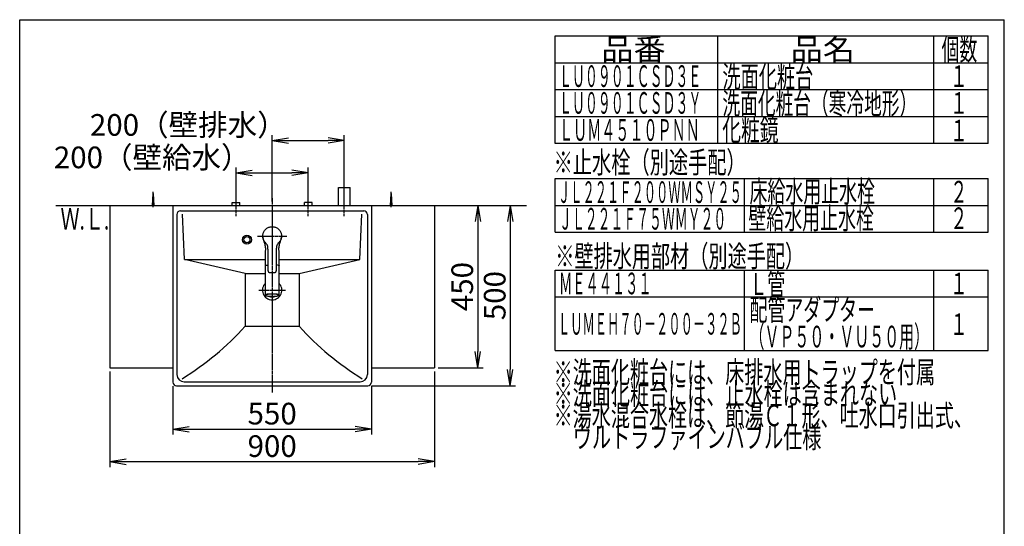
# Model space of a CAD drawing. Extents: x 261 to 2996, y 139 to 4339.
# Drawn here: x 261 to 2991, y 2936 to 4339 of the extents above; entities that cross this region are included whole.
import ezdxf
from ezdxf.enums import TextEntityAlignment as Align

# ---------------------------------------------------------------- set-up
doc = ezdxf.new("R2010")
doc.units = 0
doc.linetypes.add('EXLTYPE3', pattern=[10, 7, -1, 1, -1])
doc.layers.get('0').update_dxf_attribs({"linetype": 'CONTINUOUS'})
doc.layers.get('DEFPOINTS').update_dxf_attribs({"linetype": 'CONTINUOUS'})
for name, color, linetype in [('化粧台', 7, 'CONTINUOUS'), ('寸法', 7, 'CONTINUOUS'), ('枠_表', 7, 'CONTINUOUS')]:
    doc.layers.add(name, color=color, linetype=linetype)
doc.styles.add('EXCADDIM1', font='monotxt', dxfattribs={"width": 0.84, "bigfont": 'extfont'})
doc.styles.add('EXCADSTD', font='monotxt', dxfattribs={"bigfont": 'extfont'})
doc.styles.get("Standard").update_dxf_attribs({"font": 'monotxt', "bigfont": 'extfont'})
doc.dimstyles.new('ISO-25', dxfattribs={"dimtxt": 2.5, "dimasz": 2.5, "dimexe": 1.25, "dimexo": 0.625, "dimtad": 1, "dimtxsty": 'STANDARD', "dimcen": 2.5, "dimazin": 3, "dimtfac": 1, "dimtmove": 0, "dimatfit": 3})

# ---------------------------------------------------------------- blocks, each defined once
blk = doc.blocks.new('EX_NORM')
at = {"color": 0, "linetype": 'CONTINUOUS'}
for q in [(-1, 0.167), (-1, 0), (-1, -0.167)]:
    blk.add_line((0, 0), q, dxfattribs=at)
blk = doc.blocks.new('*D25')
at = {"layer": 'DEFPOINTS', "color": 0}
for p in [(686, 3335), (1236, 3335), (1236, 3205)]:
    blk.add_point(p, dxfattribs=at)
at = {"layer": '寸法', "color": 3, "linetype": 'CONTINUOUS'}
for p, q in [((686, 3324.5), (686, 3190)), ((1236, 3324.5), (1236, 3190)), ((731, 3205), (1191, 3205))]:
    blk.add_line(p, q, dxfattribs=at)
at = {"layer": '寸法', "color": 3, "xscale": 44.99999618530273, "yscale": 44.99999618530273, "zscale": 44.99999618530273, "rotation": 180}
blk.add_blockref('EX_NORM', (686, 3205), dxfattribs=at)
at = {"layer": '寸法', "color": 3, "xscale": 44.99999618530273, "yscale": 44.99999618530273, "zscale": 44.99999618530273}
blk.add_blockref('EX_NORM', (1236, 3205), dxfattribs=at)
at = {"layer": '寸法', "color": 2, "insert": (961, 3240.2), "char_height": 60, "attachment_point": 5, "style": 'EXCADDIM1'}
blk.add_mtext('550', dxfattribs=at)
blk = doc.blocks.new('*D26')
at = {"layer": 'DEFPOINTS', "color": 0}
for p in [(511, 3375), (1411, 3375), (1411, 3115)]:
    blk.add_point(p, dxfattribs=at)
at = {"layer": '寸法', "color": 3, "linetype": 'CONTINUOUS'}
for p, q in [((511, 3364.5), (511, 3100)), ((1411, 3364.5), (1411, 3100)), ((556, 3115), (1366, 3115))]:
    blk.add_line(p, q, dxfattribs=at)
at = {"layer": '寸法', "color": 3, "xscale": 44.99999618530273, "yscale": 44.99999618530273, "zscale": 44.99999618530273, "rotation": 180}
blk.add_blockref('EX_NORM', (511, 3115), dxfattribs=at)
at = {"layer": '寸法', "color": 3, "xscale": 44.99999618530273, "yscale": 44.99999618530273, "zscale": 44.99999618530273}
blk.add_blockref('EX_NORM', (1411, 3115), dxfattribs=at)
at = {"layer": '寸法', "color": 2, "insert": (961, 3150.2), "char_height": 60, "attachment_point": 5, "style": 'EXCADDIM1'}
blk.add_mtext('900', dxfattribs=at)
blk = doc.blocks.new('*D27')
at = {"layer": 'DEFPOINTS', "color": 0}
for p in [(1411, 3825), (1411, 3375), (1531, 3375)]:
    blk.add_point(p, dxfattribs=at)
at = {"layer": '寸法', "color": 3, "linetype": 'CONTINUOUS'}
for p, q in [((1531, 3780), (1531, 3420)), ((1421.5, 3375), (1546, 3375))]:
    blk.add_line(p, q, dxfattribs=at)
at = {"layer": '寸法', "color": 3, "xscale": 44.99999618530273, "yscale": 44.99999618530273, "zscale": 44.99999618530273}
for p, rotation in [((1531, 3825), 90), ((1531, 3375), 270)]:
    blk.add_blockref('EX_NORM', p, dxfattribs=dict(at, rotation=rotation))
at = {"layer": '寸法', "color": 2, "insert": (1495.8, 3600), "char_height": 60, "attachment_point": 5, "rotation": 90, "style": 'EXCADDIM1'}
blk.add_mtext('450', dxfattribs=at)
blk = doc.blocks.new('*D28')
at = {"layer": 'DEFPOINTS', "color": 0}
for p in [(1411, 3825), (1226, 3325), (1621, 3325)]:
    blk.add_point(p, dxfattribs=at)
at = {"layer": '寸法', "color": 3, "linetype": 'CONTINUOUS'}
for p, q in [((1621, 3780), (1621, 3370)), ((1236.5, 3325), (1636, 3325))]:
    blk.add_line(p, q, dxfattribs=at)
at = {"layer": '寸法', "color": 3, "xscale": 44.99999618530273, "yscale": 44.99999618530273, "zscale": 44.99999618530273}
for p, rotation in [((1621, 3825), 90), ((1621, 3325), 270)]:
    blk.add_blockref('EX_NORM', p, dxfattribs=dict(at, rotation=rotation))
at = {"layer": '寸法', "color": 2, "insert": (1585.8, 3575), "char_height": 60, "attachment_point": 5, "rotation": 90, "style": 'EXCADDIM1'}
blk.add_mtext('500', dxfattribs=at)
blk = doc.blocks.new('*D29')
at = {"layer": 'DEFPOINTS', "color": 0}
for p in [(1061, 3915), (861, 3833), (1061, 3838.5)]:
    blk.add_point(p, dxfattribs=at)
at = {"layer": '寸法', "color": 3, "linetype": 'CONTINUOUS'}
for p, q in [((861, 3843.5), (861, 3930)), ((906, 3915), (1016, 3915)), ((1061, 3849), (1061, 3930))]:
    blk.add_line(p, q, dxfattribs=at)
at = {"layer": '寸法', "color": 3, "xscale": 44.99999618530273, "yscale": 44.99999618530273, "zscale": 44.99999618530273, "rotation": 180}
blk.add_blockref('EX_NORM', (861, 3915), dxfattribs=at)
at = {"layer": '寸法', "color": 3, "xscale": 44.99999618530273, "yscale": 44.99999618530273, "zscale": 44.99999618530273}
blk.add_blockref('EX_NORM', (1061, 3915), dxfattribs=at)
at = {"layer": '寸法', "color": 2, "insert": (628.5, 3950.2), "char_height": 60, "attachment_point": 5, "style": 'EXCADDIM1'}
blk.add_mtext('200（壁給水）', dxfattribs=at)
blk = doc.blocks.new('*D30')
at = {"layer": 'DEFPOINTS', "color": 0}
for p in [(1161, 4005), (1161, 3875), (961, 3825)]:
    blk.add_point(p, dxfattribs=at)
at = {"layer": '寸法', "color": 3, "linetype": 'CONTINUOUS'}
for p, q in [((961, 3835.5), (961, 4020)), ((1161, 3885.5), (1161, 4020)), ((1006, 4005), (1116, 4005))]:
    blk.add_line(p, q, dxfattribs=at)
at = {"layer": '寸法', "color": 3, "xscale": 44.99999618530273, "yscale": 44.99999618530273, "zscale": 44.99999618530273, "rotation": 180}
blk.add_blockref('EX_NORM', (961, 4005), dxfattribs=at)
at = {"layer": '寸法', "color": 3, "xscale": 44.99999618530273, "yscale": 44.99999618530273, "zscale": 44.99999618530273}
blk.add_blockref('EX_NORM', (1161, 4005), dxfattribs=at)
at = {"layer": '寸法', "color": 2, "insert": (728.5, 4040.2), "char_height": 60, "attachment_point": 5, "style": 'EXCADDIM1'}
blk.add_mtext('200（壁排水）', dxfattribs=at)

msp = doc.modelspace()

# ---------------------------------------------------------------- linework, layer by layer
at = {"layer": '化粧台', "color": 7, "linetype": 'CONTINUOUS'}
msp.add_line((361, 3825), (1666, 3825), dxfattribs=at)
at = {"layer": '寸法', "color": 6, "linetype": 'EXLTYPE3'}
for p, q in [((1161, 3795), (1161, 3890)), ((861, 3795), (861, 3848)), ((961, 3845), (961, 3305)), ((1061, 3795), (1061, 3848)), ((920.019, 3740), (1001.981, 3740)), ((924.1, 3590), (997.9, 3590))]:
    msp.add_line(p, q, dxfattribs=at)
at = {"layer": '寸法', "color": 6, "linetype": 'CONTINUOUS'}
for p, q in [((629, 3825), (631, 3857.5)), ((631, 3820), (631, 3862.5)), ((631, 3857.5), (633, 3825)), ((1145, 3825), (1145, 3875)), ((1145, 3875), (1177, 3875)), ((1177, 3825), (1177, 3875)), ((1289, 3825), (1291, 3857.5)), ((1291, 3820), (1291, 3862.5)), ((1291, 3857.5), (1293, 3825)), ((850.5, 3833), (871.5, 3833)), ((850.5, 3825), (850.5, 3833)), ((871.5, 3825), (871.5, 3833)), ((1071.5, 3833), (1050.5, 3833)), ((1050.5, 3825), (1050.5, 3833)), ((1071.5, 3825), (1071.5, 3833)), ((935.012, 3739.17), (935.025, 3741.044)), ((935.025, 3741.044), (935.172, 3742.914)), ((935.172, 3742.914), (935.453, 3744.772)), ((935.453, 3744.772), (935.866, 3746.606)), ((935.866, 3746.606), (936.414, 3748.406)), ((936.414, 3748.406), (937.093, 3750.164)), ((937.093, 3750.164), (937.897, 3751.871)), ((937.897, 3751.871), (938.822, 3753.517)), ((938.822, 3753.517), (939.865, 3755.093)), ((939.865, 3755.093), (941.023, 3756.589)), ((941.023, 3756.589), (942.288, 3757.998)), ((942.288, 3757.998), (943.652, 3759.313)), ((943.652, 3759.313), (945.108, 3760.527)), ((945.108, 3760.527), (946.651, 3761.631)), ((946.651, 3761.631), (948.271, 3762.619)), ((948.271, 3762.619), (949.96, 3763.487)), ((949.96, 3763.487), (951.708, 3764.231)), ((951.708, 3764.231), (953.506, 3764.846)), ((953.506, 3764.846), (955.344, 3765.327)), ((955.344, 3765.327), (957.214, 3765.671)), ((957.214, 3765.671), (959.103, 3765.878)), ((959.103, 3765.878), (961.003, 3765.949)), ((961.003, 3765.949), (962.903, 3765.88)), ((962.903, 3765.88), (964.792, 3765.671)), ((964.792, 3765.671), (966.661, 3765.324)), ((966.661, 3765.324), (968.5, 3764.843)), ((968.5, 3764.843), (970.298, 3764.23)), ((970.298, 3764.23), (972.046, 3763.487)), ((972.046, 3763.487), (973.733, 3762.616)), ((973.733, 3762.616), (975.353, 3761.626)), ((975.353, 3761.626), (976.896, 3760.523)), ((976.896, 3760.523), (978.354, 3759.311)), ((978.354, 3759.311), (979.717, 3757.995)), ((979.717, 3757.995), (980.98, 3756.584)), ((980.98, 3756.584), (982.137, 3755.087)), ((982.137, 3755.087), (983.182, 3753.512)), ((983.182, 3753.512), (984.108, 3751.867)), ((984.108, 3751.867), (984.91, 3750.16)), ((984.91, 3750.16), (985.586, 3748.401)), ((985.586, 3748.401), (986.134, 3746.6)), ((986.134, 3746.6), (986.55, 3744.767)), ((986.55, 3744.767), (986.83, 3742.91)), ((986.83, 3742.91), (986.975, 3741.04)), ((986.975, 3741.04), (986.986, 3739.165)), ((935.135, 3737.301), (935.012, 3739.17)), ((935.078, 3738.107), (935.261, 3735.542)), ((935.394, 3735.447), (935.135, 3737.301)), ((935.261, 3735.542), (935.651, 3733.092)), ((935.786, 3733.618), (935.394, 3735.447)), ((935.651, 3733.092), (936.188, 3730.75)), ((936.307, 3731.822), (935.786, 3733.618)), ((936.188, 3730.75), (936.836, 3728.516)), ((936.953, 3730.067), (936.307, 3731.822)), ((936.836, 3728.516), (938.274, 3724.348)), ((937.72, 3728.359), (936.953, 3730.067)), ((938.613, 3726.714), (937.72, 3728.359)), ((938.274, 3724.348), (939.041, 3722.207)), ((939.639, 3725.151), (938.613, 3726.714)), ((939.041, 3722.207), (939.809, 3719.928)), ((941.98, 3722.223), (939.639, 3725.151)), ((939.809, 3719.928), (940.528, 3717.5)), ((940.528, 3717.5), (941.148, 3714.917)), ((941.148, 3714.917), (941.625, 3712.198)), ((941.284, 3723.05), (942.005, 3722.246)), ((943.897, 3720.154), (941.98, 3722.223)), ((944.83, 3719.104), (943.897, 3720.154)), ((945.718, 3718.015), (944.83, 3719.104)), ((946.535, 3716.871), (945.718, 3718.015)), ((947.251, 3715.662), (946.535, 3716.871)), ((947.848, 3714.392), (947.251, 3715.662)), ((948.322, 3713.071), (947.848, 3714.392)), ((948.687, 3711.715), (948.322, 3713.071)), ((973.687, 3713.065), (973.313, 3711.713)), ((974.167, 3714.384), (973.687, 3713.065)), ((974.763, 3715.655), (974.167, 3714.384)), ((975.471, 3716.869), (974.763, 3715.655)), ((976.279, 3718.02), (975.471, 3716.869)), ((977.165, 3719.113), (976.279, 3718.02)), ((978.101, 3720.163), (977.165, 3719.113)), ((980.02, 3722.223), (978.101, 3720.163)), ((979.995, 3722.247), (980.917, 3723.288)), ((982.372, 3725.138), (980.02, 3722.223)), ((980.402, 3712.383), (980.897, 3715.129)), ((980.897, 3715.129), (981.536, 3717.733)), ((980.917, 3723.288), (982.571, 3725.485)), ((981.536, 3717.733), (982.271, 3720.178)), ((982.271, 3720.178), (983.052, 3722.472)), ((983.381, 3726.714), (982.372, 3725.138)), ((983.052, 3722.472), (983.825, 3724.624)), ((984.271, 3728.361), (983.381, 3726.714)), ((983.825, 3724.624), (985.273, 3728.865)), ((985.043, 3730.064), (984.271, 3728.361)), ((985.693, 3731.817), (985.043, 3730.064)), ((985.273, 3728.865), (985.914, 3731.148)), ((986.215, 3733.613), (985.693, 3731.817)), ((985.914, 3731.148), (986.435, 3733.541)), ((986.606, 3735.443), (986.215, 3733.613)), ((986.435, 3733.541), (986.791, 3736.047)), ((986.863, 3737.296), (986.606, 3735.443)), ((986.791, 3736.047), (986.96, 3738.655)), ((986.986, 3739.165), (986.863, 3737.296)), ((941.625, 3712.198), (941.938, 3709.374)), ((941.938, 3709.374), (942.089, 3706.475)), ((942, 3697.65), (942, 3657.992)), ((942.108, 3703.525), (942.024, 3697.578)), ((942.089, 3706.475), (942.108, 3703.525)), ((948.959, 3710.339), (948.687, 3711.715)), ((949.158, 3708.95), (948.959, 3710.339)), ((949.3, 3707.549), (949.158, 3708.95)), ((949.459, 3704.733), (949.3, 3707.549)), ((949.5, 3701.936), (949.459, 3704.733)), ((949.5, 3643.854), (949.5, 3701.936)), ((972.534, 3704.735), (972.5, 3701.936)), ((972.5, 3701.936), (972.5, 3643.854)), ((972.683, 3707.553), (972.534, 3704.735)), ((972.825, 3708.952), (972.683, 3707.553)), ((973.03, 3710.34), (972.825, 3708.952)), ((973.313, 3711.713), (973.03, 3710.34)), ((979.891, 3703.604), (979.914, 3706.592)), ((979.976, 3697.578), (979.891, 3703.604)), ((979.914, 3706.592), (980.074, 3709.527)), ((980, 3657.992), (980, 3697.65)), ((980.074, 3709.527), (980.402, 3712.383)), ((886, 3636), (717.5, 3675)), ((942.904, 3658.169), (943.616, 3658.6)), ((943.616, 3658.6), (944.665, 3659.01)), ((944.665, 3659.01), (946.033, 3659.39)), ((946.033, 3659.39), (947.692, 3659.733)), ((947.692, 3659.733), (949.54, 3660.023)), ((1036, 3636), (1204.5, 3675)), ((886, 3636), (886, 3490)), ((886, 3636), (940.916, 3636)), ((942.003, 3657.936), (942, 3657.901)), ((942, 3657.901), (942.001, 3657.867)), ((942, 3657.009), (942, 3577.088)), ((942.001, 3657.867), (942.005, 3657.833)), ((942.008, 3657.971), (942.003, 3657.936)), ((942.005, 3657.833), (942.011, 3657.799)), ((942.012, 3657.228), (942.006, 3657.156)), ((942.006, 3657.156), (942.006, 3657.12)), ((942.006, 3657.12), (942.008, 3657.085)), ((942.024, 3658.041), (942.008, 3657.971)), ((942.008, 3657.085), (942.018, 3657.013)), ((942.011, 3657.799), (942.02, 3657.765)), ((942.026, 3657.298), (942.012, 3657.228)), ((942.018, 3657.013), (942.033, 3656.942)), ((942.02, 3657.765), (942.031, 3657.731)), ((942.046, 3657.368), (942.026, 3657.298)), ((942.031, 3657.731), (942.044, 3657.698)), ((942.033, 3656.942), (942.05, 3656.871)), ((942.044, 3657.698), (942.058, 3657.664)), ((942.074, 3657.437), (942.046, 3657.368)), ((942.058, 3657.664), (942.074, 3657.631)), ((942.074, 3657.631), (942.108, 3657.565)), ((942.107, 3657.503), (942.074, 3657.437)), ((942.145, 3657.567), (942.107, 3657.503)), ((942.108, 3657.565), (942.144, 3657.499)), ((942.187, 3657.628), (942.145, 3657.567)), ((942.233, 3657.685), (942.187, 3657.628)), ((942.282, 3657.74), (942.233, 3657.685)), ((942.334, 3657.792), (942.282, 3657.74)), ((942.44, 3657.892), (942.334, 3657.792)), ((942.743, 3658.02), (942.904, 3658.169)), ((949.5, 3643.409), (949.5, 3643.854)), ((949.5, 3643.409), (949.516, 3643.053)), ((949.516, 3643.053), (949.535, 3642.875)), ((949.535, 3642.875), (949.563, 3642.698)), ((949.563, 3642.698), (949.6, 3642.523)), ((949.6, 3642.523), (949.645, 3642.348)), ((949.645, 3642.348), (949.698, 3642.176)), ((949.698, 3642.176), (949.759, 3642.006)), ((949.759, 3642.006), (949.828, 3641.839)), ((949.828, 3641.839), (949.905, 3641.676)), ((949.905, 3641.676), (949.989, 3641.516)), ((949.989, 3641.516), (950.079, 3641.36)), ((950.079, 3641.36), (950.281, 3641.061)), ((950.281, 3641.061), (950.509, 3640.779)), ((950.509, 3640.779), (950.761, 3640.516)), ((950.761, 3640.516), (950.895, 3640.393)), ((950.895, 3640.393), (951.035, 3640.277)), ((951.035, 3640.277), (951.181, 3640.167)), ((951.181, 3640.167), (951.331, 3640.064)), ((951.331, 3640.064), (951.485, 3639.97)), ((951.485, 3639.97), (951.644, 3639.884)), ((951.644, 3639.884), (951.807, 3639.807)), ((951.807, 3639.807), (951.974, 3639.739)), ((951.974, 3639.739), (952.316, 3639.624)), ((952.316, 3639.624), (952.666, 3639.53)), ((952.666, 3639.53), (953.021, 3639.445)), ((968.979, 3639.445), (969.335, 3639.51)), ((969.335, 3639.51), (969.511, 3639.551)), ((969.511, 3639.551), (969.685, 3639.601)), ((969.685, 3639.601), (969.857, 3639.66)), ((969.857, 3639.66), (970.026, 3639.726)), ((970.026, 3639.726), (970.192, 3639.801)), ((970.192, 3639.801), (970.354, 3639.883)), ((970.354, 3639.883), (970.513, 3639.973)), ((970.513, 3639.973), (970.667, 3640.069)), ((970.667, 3640.069), (970.817, 3640.172)), ((970.817, 3640.172), (970.962, 3640.281)), ((970.962, 3640.281), (971.236, 3640.517)), ((971.236, 3640.517), (971.489, 3640.777)), ((971.489, 3640.777), (971.72, 3641.058)), ((971.72, 3641.058), (971.826, 3641.205)), ((971.826, 3641.205), (971.925, 3641.358)), ((971.925, 3641.358), (972.017, 3641.514)), ((972.017, 3641.514), (972.1, 3641.674)), ((972.1, 3641.674), (972.175, 3641.838)), ((972.175, 3641.838), (972.241, 3642.005)), ((972.241, 3642.005), (972.298, 3642.174)), ((972.298, 3642.174), (972.344, 3642.346)), ((972.344, 3642.346), (972.415, 3642.696)), ((972.415, 3642.696), (972.463, 3643.051)), ((972.463, 3643.051), (972.5, 3643.409)), ((972.5, 3643.854), (972.5, 3643.409)), ((979.522, 3657.956), (979.388, 3658.056)), ((979.586, 3657.904), (979.522, 3657.956)), ((979.646, 3657.849), (979.586, 3657.904)), ((979.701, 3657.792), (979.646, 3657.849)), ((979.751, 3657.732), (979.701, 3657.792)), ((979.796, 3657.669), (979.751, 3657.732)), ((979.837, 3657.604), (979.796, 3657.669)), ((979.872, 3657.536), (979.837, 3657.604)), ((979.863, 3657.501), (979.894, 3657.542)), ((979.902, 3657.466), (979.872, 3657.536)), ((979.894, 3657.542), (979.908, 3657.563)), ((979.928, 3657.394), (979.902, 3657.466)), ((979.908, 3657.563), (979.92, 3657.585)), ((979.92, 3657.585), (979.931, 3657.607)), ((979.948, 3657.319), (979.928, 3657.394)), ((979.931, 3657.607), (979.939, 3657.63)), ((979.939, 3657.63), (979.946, 3657.654)), ((979.946, 3657.654), (979.951, 3657.679)), ((979.964, 3657.243), (979.948, 3657.319)), ((979.951, 3657.679), (979.955, 3657.704)), ((979.955, 3657.704), (979.958, 3657.73)), ((979.958, 3657.73), (979.96, 3657.756)), ((979.961, 3657.836), (979.96, 3657.891)), ((979.96, 3657.756), (979.961, 3657.783)), ((979.961, 3657.783), (979.961, 3657.836)), ((979.978, 3657.166), (979.964, 3657.243)), ((980, 3657.009), (979.978, 3657.166)), ((980, 3657.992), (979.997, 3657.934)), ((980, 3577.088), (980, 3657.009)), ((981.084, 3636), (1036, 3636)), ((1036, 3636), (1036, 3490)), ((942, 3577.088), (942.177, 3577.537)), ((942, 3577.088), (942.038, 3576.813)), ((942.038, 3576.813), (942.064, 3576.68)), ((942.064, 3576.68), (942.098, 3576.551)), ((942.098, 3576.551), (942.143, 3576.429)), ((942.143, 3576.429), (942.198, 3576.313)), ((942.177, 3577.537), (942.705, 3577.978)), ((942.198, 3576.313), (942.263, 3576.204)), ((942.705, 3577.978), (943.573, 3578.402)), ((943.137, 3576.539), (942.962, 3576.104)), ((943.66, 3576.967), (943.137, 3576.539)), ((943.573, 3578.402), (944.766, 3578.802)), ((944.521, 3577.378), (943.66, 3576.967)), ((944.91, 3577.519), (944.521, 3577.378)), ((944.766, 3578.802), (946.261, 3579.17)), ((945.703, 3577.763), (944.91, 3577.519)), ((947.182, 3578.117), (945.703, 3577.763)), ((946.261, 3579.17), (948.031, 3579.499)), ((948.93, 3578.431), (947.182, 3578.117)), ((948.031, 3579.499), (950.043, 3579.783)), ((950.913, 3578.7), (948.93, 3578.431)), ((950.043, 3579.783), (952.259, 3580.017)), ((953.092, 3578.919), (950.913, 3578.7)), ((952.259, 3580.017), (954.637, 3580.196)), ((955.426, 3579.083), (953.092, 3578.919)), ((954.637, 3580.196), (957.134, 3580.318)), ((957.868, 3579.188), (955.426, 3579.083)), ((957.134, 3580.318), (959.703, 3580.379)), ((960.37, 3579.234), (957.868, 3579.188)), ((959.703, 3580.379), (962.297, 3580.379)), ((962.886, 3579.219), (960.37, 3579.234)), ((962.297, 3580.379), (964.866, 3580.318)), ((965.364, 3579.143), (962.886, 3579.219)), ((964.866, 3580.318), (967.363, 3580.196)), ((967.757, 3579.008), (965.364, 3579.143)), ((967.363, 3580.196), (969.741, 3580.017)), ((970.019, 3578.816), (967.757, 3579.008)), ((969.741, 3580.017), (971.957, 3579.783)), ((972.106, 3578.572), (970.019, 3578.816)), ((971.957, 3579.783), (973.969, 3579.499)), ((973.976, 3578.279), (972.106, 3578.572)), ((973.969, 3579.499), (975.739, 3579.17)), ((975.593, 3577.945), (973.976, 3578.279)), ((976.927, 3577.574), (975.593, 3577.945)), ((975.739, 3579.17), (977.234, 3578.802)), ((977.756, 3577.264), (976.927, 3577.574)), ((977.234, 3578.802), (978.427, 3578.402)), ((977.951, 3577.175), (977.756, 3577.264)), ((978.644, 3576.755), (977.951, 3577.175)), ((978.427, 3578.402), (979.295, 3577.978)), ((978.994, 3576.322), (978.644, 3576.755)), ((978.994, 3575.885), (978.994, 3576.322)), ((979.295, 3577.978), (979.823, 3577.537)), ((979.76, 3576.243), (979.833, 3576.365)), ((979.823, 3577.537), (980, 3577.088)), ((979.833, 3576.365), (979.894, 3576.495)), ((979.894, 3576.495), (979.94, 3576.631)), ((979.94, 3576.631), (979.965, 3576.774)), ((979.97, 3576.922), (979.964, 3577.073)), ((979.965, 3576.774), (979.97, 3576.922)), ((980, 3577.088), (980, 3577.082)), ((942.263, 3576.204), (942.335, 3576.101)), ((942.335, 3576.101), (942.413, 3576.004)), ((942.413, 3576.004), (942.494, 3575.913)), ((942.494, 3575.913), (942.665, 3575.745)), ((942.665, 3575.745), (942.849, 3575.594)), ((942.849, 3575.594), (943.047, 3575.455)), ((942.962, 3576.104), (943.137, 3575.668)), ((943.047, 3575.455), (943.26, 3575.325)), ((943.137, 3575.668), (943.66, 3575.24)), ((943.26, 3575.325), (943.486, 3575.202)), ((943.486, 3575.202), (943.723, 3575.085)), ((943.66, 3575.24), (944.521, 3574.83)), ((943.723, 3575.085), (943.97, 3574.971)), ((943.97, 3574.971), (944.231, 3574.861)), ((944.231, 3574.861), (944.512, 3574.756)), ((944.512, 3574.756), (944.663, 3574.705)), ((944.521, 3574.83), (945.421, 3574.524)), ((944.663, 3574.705), (944.822, 3574.655)), ((944.822, 3574.655), (944.989, 3574.607)), ((944.989, 3574.607), (945.165, 3574.561)), ((945.421, 3574.524), (945.703, 3574.444)), ((945.703, 3574.444), (947.182, 3574.09)), ((947.182, 3574.09), (948.93, 3573.776)), ((948.93, 3573.776), (950.913, 3573.507)), ((950.913, 3573.507), (953.092, 3573.288)), ((953.092, 3573.288), (955.426, 3573.125)), ((955.426, 3573.125), (957.868, 3573.019)), ((957.868, 3573.019), (960.37, 3572.973)), ((960.37, 3572.973), (962.886, 3572.988)), ((962.886, 3572.988), (965.364, 3573.064)), ((965.364, 3573.064), (967.757, 3573.199)), ((967.757, 3573.199), (970.019, 3573.391)), ((970.019, 3573.391), (972.106, 3573.635)), ((972.106, 3573.635), (973.976, 3573.928)), ((973.976, 3573.928), (975.593, 3574.262)), ((975.593, 3574.262), (976.115, 3574.394)), ((976.115, 3574.394), (976.927, 3574.633)), ((976.325, 3574.424), (976.705, 3574.526)), ((976.705, 3574.526), (977.072, 3574.63)), ((976.927, 3574.633), (977.951, 3575.032)), ((977.072, 3574.63), (977.247, 3574.683)), ((977.247, 3574.683), (977.414, 3574.738)), ((977.414, 3574.738), (977.729, 3574.851)), ((977.729, 3574.851), (978.021, 3574.969)), ((977.951, 3575.032), (978.644, 3575.452)), ((978.021, 3574.969), (978.294, 3575.092)), ((978.294, 3575.092), (978.552, 3575.22)), ((978.552, 3575.22), (978.794, 3575.355)), ((978.644, 3575.452), (978.994, 3575.885)), ((978.794, 3575.355), (979.02, 3575.499)), ((979.02, 3575.499), (979.23, 3575.656)), ((979.23, 3575.656), (979.422, 3575.828)), ((979.422, 3575.828), (979.598, 3576.021)), ((979.598, 3576.021), (979.681, 3576.128)), ((979.681, 3576.128), (979.76, 3576.243)), ((886, 3490), (1036, 3490))]:
    msp.add_line(p, q, dxfattribs=at)
at = {"layer": '寸法', "color": 2, "linetype": 'CONTINUOUS'}
for p, q in [((511, 3825), (511, 3375)), ((511, 3825), (1411, 3825)), ((686, 3825), (1236, 3825)), ((686, 3825), (686, 3335)), ((1236, 3825), (1236, 3335)), ((1411, 3825), (1411, 3375)), ((697, 3800), (697, 3356)), ((707, 3810), (1215, 3810)), ((717.5, 3675), (712.401, 3800.662)), ((1204.5, 3675), (1209.599, 3800.662)), ((1225, 3800), (1225, 3356)), ((717.5, 3675), (942, 3675)), ((980, 3675), (1204.5, 3675)), ((511, 3375), (686, 3375)), ((1236, 3375), (1411, 3375)), ((717, 3336), (1205, 3336)), ((696, 3325), (1226, 3325))]:
    msp.add_line(p, q, dxfattribs=at)
at = {"layer": '寸法', "color": 6, "linetype": 'CONTINUOUS'}
for radius in [12.5, 8.5]:
    msp.add_circle((891, 3730), radius, dxfattribs=at)
at = {"layer": '寸法', "color": 2, "linetype": 'CONTINUOUS'}
for centre, radius, start, end in [((707, 3800), 10, 90, 180), ((1215, 3800), 10, 0, 90), ((961, 3590), 26.9, 134.936258, 45.063742), ((961, 3590), 19.2, 171.722858, 188.277142), ((961, 3590), 19.2, 351.722858, 8.277142), ((961, 3590), 19.2, 239.388943, 300.640054), ((696, 3335), 10, 180, 270), ((717, 3356), 20, 180, 270), ((1205, 3356), 20, 270, 0), ((1226, 3335), 10, 270, 0)]:
    msp.add_arc(centre, radius, start, end, dxfattribs=at)
at = {"layer": '寸法', "color": 6, "linetype": 'CONTINUOUS'}
for centre, radius, start, end in [((971.418, 3643.463), 16.593, 62.491254, 86.400186), ((292.062, 4025.946), 800, 301.628901, 317.938137), ((1629.938, 4025.946), 800, 222.061863, 238.371099)]:
    msp.add_arc(centre, radius, start, end, dxfattribs=at)
msp.add_ellipse((961, 3715.813), major_axis=(0, 76.922), ratio=0.86614102, start_param=3.02154403, end_param=3.26164128, dxfattribs=at)
at = {"layer": '枠_表', "color": 7, "linetype": 'CONTINUOUS'}
for p, q in [((261, 4339.5), (2991, 4339.5)), ((261, 139.5), (261, 4339.5)), ((2991, 139.5), (2991, 4339.5))]:
    msp.add_line(p, q, dxfattribs=at)
at = {"layer": '枠_表', "color": 6, "linetype": 'CONTINUOUS'}
for p, q in [((1746, 4294.5), (2946, 4294.5)), ((1746, 3996.75), (1746, 4294.5)), ((2196, 4294.5), (2196, 3996.75)), ((2796, 3996.75), (2796, 4294.5)), ((2946, 3996.75), (2946, 4294.5)), ((1746, 4220.25), (2946, 4220.25)), ((1746, 4146), (2946, 4146)), ((1746, 4071.75), (2946, 4071.75)), ((2946, 3996.75), (1746, 3996.75)), ((1746, 3899.25), (2946, 3899.25)), ((1746, 3750.75), (1746, 3899.25)), ((2271, 3750.75), (2271, 3899.25)), ((2796, 3750.75), (2796, 3899.25)), ((2946, 3750.75), (2946, 3899.25)), ((1746, 3825), (2946, 3825)), ((1746, 3750.75), (2946, 3750.75)), ((1746, 3645.75), (2946, 3645.75)), ((1746, 3423), (1746, 3645.75)), ((2271, 3423), (2271, 3645.75)), ((2796, 3423), (2796, 3645.75)), ((2946, 3423), (2946, 3645.75)), ((1746, 3571.5), (2946, 3571.5)), ((1746, 3423), (2946, 3423))]:
    msp.add_line(p, q, dxfattribs=at)

# ---------------------------------------------------------------- texts
at = {"layer": '化粧台', "color": 2, "linetype": 'CONTINUOUS', "style": 'EXCADSTD', "width": 0.908654}
msp.add_text('Ｗ.Ｌ.', height=60, dxfattribs=at).set_placement((374.2, 3758), (509.2, 3758), align=Align.FIT)
at = {"layer": '枠_表', "color": 2, "linetype": 'CONTINUOUS', "style": 'EXCADSTD'}
for s, width, p, p2 in [('品番', 1.895695, (1873.5, 4227.375), (2052.237, 4227.375)), ('品名', 1.895695, (2398.5, 4227.375), (2577.237, 4227.375)), ('個数', 1.049924, (2817, 4227.375), (2915.993, 4227.375)), ('ＬＵ０９０１ＣＳＤ３Ｅ', 0.708077, (1756.5, 4153.125), (2151, 4153.125)), ('洗面化粧台', 1.013793, (2209.5, 4151.625), (2461.5, 4151.625)), ('１', 1.12, (2841, 4153.125), (2889, 4153.125)), ('ＬＵ０９０１ＣＳＤ３Ｙ', 0.708077, (1756.5, 4078.875), (2151, 4078.875)), ('洗面化粧台（寒冷地形）', 0.969231, (2209.5, 4077.375), (2749.5, 4077.375)), ('１', 1.12, (2841, 4078.875), (2889, 4078.875)), ('化粧鏡', 1.070588, (2209.05, 4003.875), (2365.05, 4003.875)), ('ＬＵＭ４５１０ＰＮＮ', 0.771186, (1756.5, 4003.875), (2146.5, 4003.875)), ('１', 1.12, (2841, 4002.3), (2889, 4002.3)), ('※止水栓（別途手配）', 1.052966, (1741.5, 3914.25), (2274, 3914.25)), ('ＪＬ２２１Ｆ２００ＷＭＳＹ２５', 0.668539, (1753.5, 3831.75), (2263.5, 3831.75)), ('床給水用止水栓', 0.990244, (2284.5, 3833.625), (2632.5, 3833.625)), ('２', 1.12, (2841, 3832.875), (2889, 3832.875)), ('壁給水用止水栓', 0.990244, (2281.5, 3759.375), (2629.5, 3759.375)), ('ＪＬ２２１Ｆ７５ＷＭＹ２０', 0.702273, (1756.5, 3757.875), (2220, 3757.875)), ('２', 1.12, (2841, 3759.375), (2889, 3759.375)), ('※壁排水用部材（別途手配）', 1.045455, (1746, 3654.375), (2436, 3654.375)), ('ＭＥ４４１３１', 0.729878, (1756.5, 3578.625), (2013, 3578.625)), ('Ｌ管', 1.049924, (2284.5, 3577.125), (2383.493, 3577.125)), ('１', 1.12, (2841, 3578.625), (2889, 3578.625)), ('配管アダプター', 0.990244, (2284.5, 3505.725), (2632.5, 3505.725)), ('ＬＵＭＥＨ７０－２００－３２Ｂ', 0.668539, (1753.5, 3466.875), (2263.5, 3466.875)), ('１', 1.12, (2841, 3465.75), (2889, 3465.75)), ('（ＶＰ５０・ＶＵ５０用）', 0.81831, (2284.5, 3431.475), (2782.5, 3431.475)), ('※洗面化粧台には、床排水用トラップを付属', 1.036765, (1741.5, 3333), (2799, 3333)), ('※洗面化粧台には、止水栓は含まれない', 1.038551, (1741.5, 3273), (2694, 3273)), ('※湯水混合水栓は、節湯Ｃ１形、吐水口引出式、', 1.035305, (1741.5, 3213), (2904, 3213)), ('\u3000ウルトラファインバブル仕様', 1.043675, (1741.5, 3153), (2484, 3153))]:
    msp.add_text(s, height=60, dxfattribs=dict(at, width=width)).set_placement(p, p2, align=Align.FIT)

# ---------------------------------------------------------------- dimensions: what is measured, and where the dimension line sits
at = {"layer": '寸法', "color": 3, "linetype": 'CONTINUOUS'}
for base, p1, p2, text, picture, middle in [((1161, 4005), (961, 3825), (1161, 3875), '200（壁排水）', '*D30', (728.5, 4040.25)), ((1061, 3915), (861, 3833), (1061, 3838.5), '200（壁給水）', '*D29', (628.5, 3950.25))]:
    dim = msp.add_linear_dim(base=base, p1=p1, p2=p2, text=text, dimstyle='ISO-25', override={"dimtxt": 59.999996, "dimasz": 44.999996, "dimexe": 15, "dimexo": 10.5, "dimgap": 0, "dimtad": 1, "dimjust": 1, "dimtih": 0, "dimtoh": 0, "dimdec": 0, "dimzin": 0, "dimlunit": 2, "dimtxsty": 'EXCADDIM1', "dimblk1": 'EX_NORM', "dimblk2": 'EX_NORM', "dimsah": 1, "dimse1": 0, "dimse2": 0, "dimclrd": 3, "dimclre": 3, "dimclrt": 2, "dimtmove": 2}, dxfattribs=at)
    dim.commit()
    dim.dimension.update_dxf_attribs({"geometry": picture, "text_midpoint": middle, "dimtype": 160})
for base, p2, picture, middle in [((1621, 3325), (1226, 3325), '*D28', (1585.75, 3575)), ((1531, 3375), (1411, 3375), '*D27', (1495.75, 3600))]:
    dim = msp.add_linear_dim(base=base, p1=(1411, 3825), p2=p2, angle=90, dimstyle='ISO-25', override={"dimtxt": 59.999996, "dimasz": 44.999996, "dimexe": 15, "dimexo": 10.5, "dimgap": 0, "dimtad": 1, "dimjust": 0, "dimtih": 0, "dimtoh": 0, "dimdec": 0, "dimzin": 0, "dimlunit": 2, "dimtxsty": 'EXCADDIM1', "dimblk1": 'EX_NORM', "dimblk2": 'EX_NORM', "dimsah": 1, "dimse1": 1, "dimse2": 0, "dimclrd": 3, "dimclre": 3, "dimclrt": 2, "dimtmove": 2}, dxfattribs=at)
    dim.commit()
    dim.dimension.update_dxf_attribs({"geometry": picture, "text_midpoint": middle, "dimtype": 160})
for base, p1, p2, picture, middle in [((1411, 3115), (511, 3375), (1411, 3375), '*D26', (961, 3150.25)), ((1236, 3205), (686, 3335), (1236, 3335), '*D25', (961, 3240.25))]:
    dim = msp.add_linear_dim(base=base, p1=p1, p2=p2, dimstyle='ISO-25', override={"dimtxt": 59.999996, "dimasz": 44.999996, "dimexe": 15, "dimexo": 10.5, "dimgap": 0, "dimtad": 1, "dimjust": 0, "dimtih": 0, "dimtoh": 0, "dimdec": 0, "dimzin": 0, "dimlunit": 2, "dimtxsty": 'EXCADDIM1', "dimblk1": 'EX_NORM', "dimblk2": 'EX_NORM', "dimsah": 1, "dimse1": 0, "dimse2": 0, "dimclrd": 3, "dimclre": 3, "dimclrt": 2, "dimtmove": 2}, dxfattribs=at)
    dim.commit()
    dim.dimension.update_dxf_attribs({"geometry": picture, "text_midpoint": middle, "dimtype": 160})

doc.saveas('drawing.dxf')
